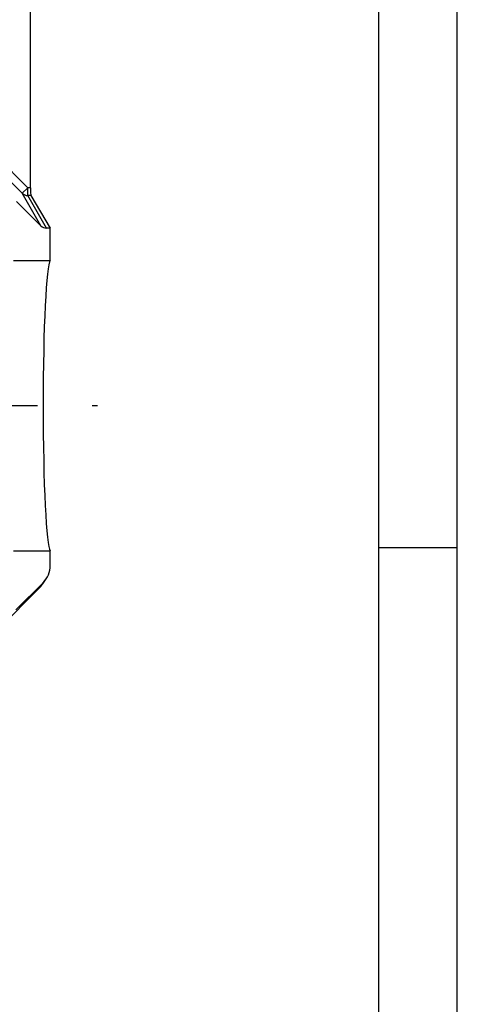
# Model space of a CAD drawing. Units: millimetres. Extents: x -3 to 844, y 0 to 594.
# Drawn here: x 813 to 841, y 478 to 541 of the extents above; entities that cross this region are included whole.
import ezdxf

# ---------------------------------------------------------------- set-up
doc = ezdxf.new("R2010")
doc.units = ezdxf.units.MM
doc.header["$LTSCALE"] = 46.255
doc.linetypes.add('CENTER', pattern=[0.6, 0.375, -0.075, 0.075, -0.075])
for name, color, linetype in [('KASTEN-GEFRADXF_CONTINUOUS_LINE', 7, 'CONTINUOUS'), ('KASTEN_P_-520-02#DR9_DXF_AXIS', 7, 'CONTINUOUS'), ('M-RAPIDBOX-HT_DXF_FORMAT', 7, 'CONTINUOUS')]:
    doc.layers.add(name, color=color, linetype=linetype)

msp = doc.modelspace()

# ---------------------------------------------------------------- linework, layer by layer
at = {"layer": 'KASTEN-GEFRADXF_CONTINUOUS_LINE', "color": 7, "linetype": 'Continuous'}
for p, q in [((813.82128, 530.15323), (813.82128, 545.55127)), ((813.8452, 529.65513), (815.08692, 527.58221)), ((812.93739, 529.28221), (814.49006, 527.72955)), ((815.08692, 527.58221), (814.84503, 527.58221)), ((815.08692, 525.51869), (815.08692, 527.58221)), ((812.74114, 525.51869), (815.08692, 525.51869)), ((812.74114, 507.04574), (815.08692, 507.04574)), ((815.08692, 506.10058), (815.08692, 507.04574)), ((814.65424, 504.9995), (814.82537, 505.25123)), ((810.3781, 500.68589), (814.47367, 504.78146)), ((812.8942, 503.28221), (814.64399, 505.03201))]:
    msp.add_line(p, q, dxfattribs=at)
at = {"layer": 'KASTEN-GEFRADXF_CONTINUOUS_LINE', "color": 9, "linetype": 'Continuous'}
for p, q in [((813.29611, 529.7998), (801.40536, 541.69055)), ((813.64954, 530.15323), (801.75879, 542.04398)), ((813.64954, 530.15323), (813.29611, 529.7998)), ((813.82128, 530.15323), (813.64954, 530.15323)), ((813.64954, 529.65513), (813.64954, 530.15323)), ((814.49006, 527.72955), (813.29611, 529.7998)), ((813.8452, 529.65513), (813.64954, 529.65513)), ((814.84503, 527.58221), (813.64954, 529.65513)), ((814.47367, 504.78146), (814.63212, 505.01454))]:
    msp.add_line(p, q, dxfattribs=at)
msp.add_arc((813.64698, 530.15295), 0.49782, 225.1855052, 270.2944527, dxfattribs=at)
at = {"layer": 'KASTEN-GEFRADXF_CONTINUOUS_LINE', "color": 7, "linetype": 'Continuous'}
for centre, radius, start, end in [((813.41651, 505.84072), 1.49653, 315.169891, 316.5765665), ((813.41609, 505.84111), 1.4971, 316.5767416, 319.3891067), ((813.41535, 505.84171), 1.49805, 319.3902014, 323.6063555), ((813.41513, 505.84185), 1.49832, 323.6070669, 325.7920926)]:
    msp.add_arc(centre, radius, start, end, dxfattribs=at)
for centre, major_axis, ratio, start_param, end_param in [((813.84748, 530.15323), (0, 0.5), 0.05240778, -4.71238898, -3.22885912), ((814.84283, 528.08412), (-0.25106, 0.43533), 0.99493864, -4.44884089, -3.66252297), ((815.11313, 516.28221), (0, 9.25), 0.05240778, 0.05408041, 3.08751224), ((813.58487, 506.09453), (0.84695, 1.24588), 0.99568316, -1.75995213, -0.97174362), ((812.28914, 504.18849), (2.41646, 1.06852), 0.24282472, -0.5606131, -0.55666756)]:
    msp.add_ellipse(centre, major_axis=major_axis, ratio=ratio, start_param=start_param, end_param=end_param, dxfattribs=at)
at = {"layer": 'KASTEN_P_-520-02#DR9_DXF_AXIS', "color": 7, "linetype": 'CENTER'}
msp.add_line((595.72377, 516.28221), (818.08694, 516.28221), dxfattribs=at)
at = {"layer": 'M-RAPIDBOX-HT_DXF_FORMAT', "color": 2, "linetype": 'Continuous'}
for p, q in [((841, 0), (841, 594)), ((836.00997, 507.24996), (841.00997, 507.24996))]:
    msp.add_line(p, q, dxfattribs=at)
at = {"layer": 'M-RAPIDBOX-HT_DXF_FORMAT', "color": 7, "linetype": 'Continuous'}
msp.add_line((836.01001, 5), (836.01001, 589), dxfattribs=at)

doc.saveas('drawing.dxf')
